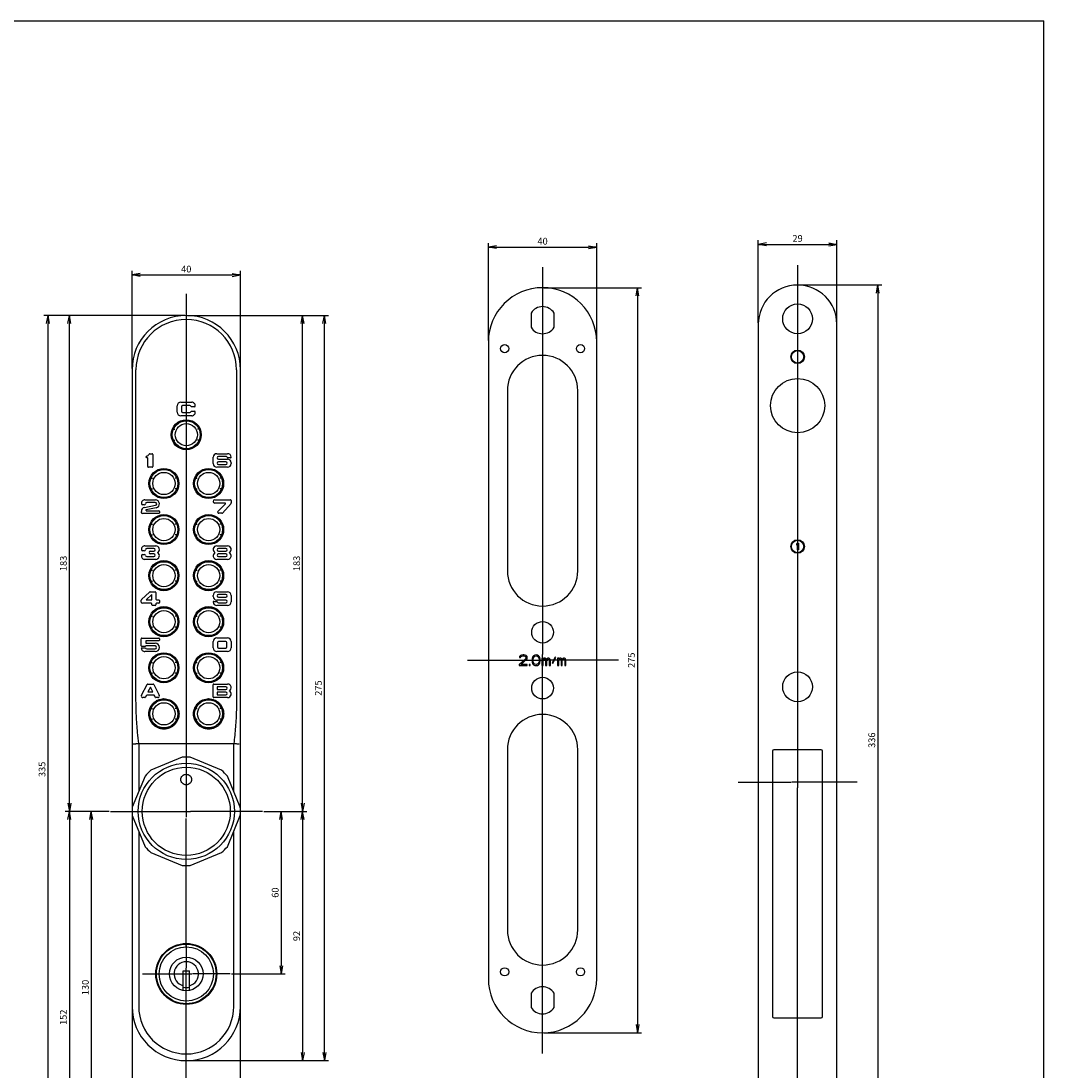
# Model space of a CAD drawing. Units: millimetres. Extents: x -10 to 831, y -10 to 584.
# Drawn here: x 453 to 831, y 196 to 584 of the extents above; entities that cross this region are included whole.
import ezdxf
from ezdxf.lldxf.tags import DXFTag

# ---------------------------------------------------------------- set-up
doc = ezdxf.new("R2010")
doc.units = ezdxf.units.MM
doc.header["$LTSCALE"] = 0.5
for name, color, linetype in [('0002_ASM_ALL_AXES', 7, 'Continuous'), ('002_PRT_ALL_AXES', 7, 'Continuous'), ('005_PRT_ALL_CURVES', 7, 'Continuous'), ('006_PRT_ALL_SURFS', 7, 'Continuous'), ('AXIS_XYZ', 7, 'Continuous')]:
    doc.layers.add(name, color=color, linetype=linetype)
doc.styles.get("Standard").update_dxf_attribs({"font": 'txt.shx', "bigfont": 'extfont2.shx'})
tags = doc.linetypes.add('CENTER', pattern=[50.8, 31.75, -6.35, 6.35, -6.35]).pattern_tags.tags
tags[10:11] = [DXFTag(74, 4), DXFTag(75, 0), DXFTag(340, '0'), DXFTag(46, 1.0), DXFTag(50, 0.0), DXFTag(44, 0.0), DXFTag(45, 0.0)]
tags[8:9] = [DXFTag(74, 4), DXFTag(75, 0), DXFTag(340, '0'), DXFTag(46, 1.0), DXFTag(50, 0.0), DXFTag(44, 0.0), DXFTag(45, 0.0)]
tags[6:7] = [DXFTag(74, 4), DXFTag(75, 0), DXFTag(340, '0'), DXFTag(46, 1.0), DXFTag(50, 0.0), DXFTag(44, 0.0), DXFTag(45, 0.0)]
tags[4:5] = [DXFTag(74, 4), DXFTag(75, 0), DXFTag(340, '0'), DXFTag(46, 1.0), DXFTag(50, 0.0), DXFTag(44, 0.0), DXFTag(45, 0.0)]
doc.dimstyles.new('DIMSTYLE_1', dxfattribs={"dimtxt": 2.5, "dimasz": 3, "dimexe": 1.5, "dimexo": 0.5, "dimtad": 1, "dimdsep": 46, "dimtxsty": 'Standard', "dimblk": 'OPEN', "dimblk1": 'OPEN', "dimblk2": 'OPEN', "dimcen": 0.09, "dimadec": 0, "dimazin": 0, "dimtp": 0.01, "dimtm": 0.01, "dimtfac": 1, "dimtofl": 0, "dimtmove": 0, "dimatfit": 3, "dimldrblk": 'OPEN', "dimfxl": 1, "dimtolj": 1, "dimarcsym": 0})

# ---------------------------------------------------------------- blocks, each defined once
blk = doc.blocks.new('_OPEN')
at = {"color": 0, "linetype": 'ByBlock', "lineweight": -2}
for p, q in [((-1, 0.17), (0, 0)), ((-1, -0.17), (0, 0)), ((0, 0), (-1, 0))]:
    blk.add_line(p, q, dxfattribs=at)
blk = doc.blocks.new('*D100')
at = {"color": 0, "linetype": 'ByBlock', "lineweight": -2}
for p, q in [((494.44, 455.8), (494.44, 491.76)), ((497.44, 490.26), (531.44, 490.26)), ((534.44, 455.8), (534.44, 491.76))]:
    blk.add_line(p, q, dxfattribs=at)
at = {"layer": 'DEFPOINTS', "color": 0, "linetype": 'ByBlock', "lineweight": 15}
for p in [(494.44, 455.3), (534.44, 455.3)]:
    blk.add_point(p, dxfattribs=at)
at = {"color": 4, "linetype": 'ByBlock', "lineweight": -2, "xscale": 3, "yscale": 3, "zscale": 3, "rotation": 180}
blk.add_blockref('_OPEN', (494.44, 490.26), dxfattribs=at)
at = {"color": 4, "linetype": 'ByBlock', "lineweight": -2, "xscale": 3, "yscale": 3, "zscale": 3}
blk.add_blockref('_OPEN', (534.44, 490.26), dxfattribs=at)
at = {"color": 0, "linetype": 'ByBlock', "insert": (514.44, 492.14), "char_height": 2.5, "attachment_point": 5}
blk.add_mtext('40', dxfattribs=at)
blk = doc.blocks.new('*D101')
at = {"color": 0, "linetype": 'ByBlock', "lineweight": -2}
for p, q in [((514.94, 475.3), (558.89, 475.3)), ((557.39, 295.3), (557.39, 472.3)), ((543.1, 292.3), (558.89, 292.3))]:
    blk.add_line(p, q, dxfattribs=at)
at = {"layer": 'DEFPOINTS', "color": 0, "linetype": 'ByBlock', "lineweight": 15}
for p in [(514.44, 475.3), (542.6, 292.3)]:
    blk.add_point(p, dxfattribs=at)
at = {"color": 4, "linetype": 'ByBlock', "lineweight": -2, "xscale": 3, "yscale": 3, "zscale": 3}
for p, rotation in [((557.39, 475.3), 90), ((557.39, 292.3), 270)]:
    blk.add_blockref('_OPEN', p, dxfattribs=dict(at, rotation=rotation))
at = {"color": 0, "linetype": 'ByBlock', "insert": (555.51, 383.8), "char_height": 2.5, "attachment_point": 5, "rotation": 90}
blk.add_mtext('183', dxfattribs=at)
blk = doc.blocks.new('*D102')
at = {"color": 0, "linetype": 'ByBlock', "lineweight": -2}
for p, q in [((543.1, 292.3), (550.95, 292.3)), ((549.45, 289.3), (549.45, 235.3)), ((531.09, 232.3), (550.95, 232.3))]:
    blk.add_line(p, q, dxfattribs=at)
at = {"layer": 'DEFPOINTS', "color": 0, "linetype": 'ByBlock', "lineweight": 15}
for p in [(542.6, 292.3), (530.59, 232.3)]:
    blk.add_point(p, dxfattribs=at)
at = {"color": 4, "linetype": 'ByBlock', "lineweight": -2, "xscale": 3, "yscale": 3, "zscale": 3}
for p, rotation in [((549.45, 292.3), 90), ((549.45, 232.3), 270)]:
    blk.add_blockref('_OPEN', p, dxfattribs=dict(at, rotation=rotation))
at = {"color": 0, "linetype": 'ByBlock', "insert": (547.58, 262.3), "char_height": 2.5, "attachment_point": 5, "rotation": 90}
blk.add_mtext('60', dxfattribs=at)
blk = doc.blocks.new('*D103')
at = {"color": 0, "linetype": 'ByBlock', "lineweight": -2}
for p, q in [((543.1, 292.3), (558.89, 292.3)), ((557.39, 289.3), (557.39, 203.3)), ((514.94, 200.3), (558.89, 200.3))]:
    blk.add_line(p, q, dxfattribs=at)
at = {"layer": 'DEFPOINTS', "color": 0, "linetype": 'ByBlock', "lineweight": 15}
for p in [(542.6, 292.3), (514.44, 200.3)]:
    blk.add_point(p, dxfattribs=at)
at = {"color": 4, "linetype": 'ByBlock', "lineweight": -2, "xscale": 3, "yscale": 3, "zscale": 3}
for p, rotation in [((557.39, 292.3), 90), ((557.39, 200.3), 270)]:
    blk.add_blockref('_OPEN', p, dxfattribs=dict(at, rotation=rotation))
at = {"color": 0, "linetype": 'ByBlock', "insert": (555.51, 246.3), "char_height": 2.5, "attachment_point": 5, "rotation": 90}
blk.add_mtext('92', dxfattribs=at)
blk = doc.blocks.new('*D104')
at = {"color": 0, "linetype": 'ByBlock', "lineweight": -2}
for p, q in [((514.94, 475.3), (566.9, 475.3)), ((565.4, 203.3), (565.4, 472.3)), ((514.94, 200.3), (566.9, 200.3))]:
    blk.add_line(p, q, dxfattribs=at)
at = {"layer": 'DEFPOINTS', "color": 0, "linetype": 'ByBlock', "lineweight": 15}
for p in [(514.44, 475.3), (514.44, 200.3)]:
    blk.add_point(p, dxfattribs=at)
at = {"color": 4, "linetype": 'ByBlock', "lineweight": -2, "xscale": 3, "yscale": 3, "zscale": 3}
for p, rotation in [((565.4, 475.3), 90), ((565.4, 200.3), 270)]:
    blk.add_blockref('_OPEN', p, dxfattribs=dict(at, rotation=rotation))
at = {"color": 0, "linetype": 'ByBlock', "insert": (563.52, 337.8), "char_height": 2.5, "attachment_point": 5, "rotation": 90}
blk.add_mtext('275', dxfattribs=at)
blk = doc.blocks.new('*D106')
at = {"color": 0, "linetype": 'ByBlock', "lineweight": -2}
for p, q in [((485.95, 292.3), (477.9, 292.3)), ((479.4, 289.3), (479.4, 165.3)), ((502.85, 162.3), (477.9, 162.3))]:
    blk.add_line(p, q, dxfattribs=at)
at = {"layer": 'DEFPOINTS', "color": 0, "linetype": 'ByBlock', "lineweight": 15}
for p in [(486.45, 292.3), (503.35, 162.3)]:
    blk.add_point(p, dxfattribs=at)
at = {"color": 4, "linetype": 'ByBlock', "lineweight": -2, "xscale": 3, "yscale": 3, "zscale": 3}
for p, rotation in [((479.4, 292.3), 90), ((479.4, 162.3), 270)]:
    blk.add_blockref('_OPEN', p, dxfattribs=dict(at, rotation=rotation))
at = {"color": 0, "linetype": 'ByBlock', "insert": (477.53, 227.3), "char_height": 2.5, "attachment_point": 5, "rotation": 90}
blk.add_mtext('130', dxfattribs=at)
blk = doc.blocks.new('*D107')
at = {"color": 0, "linetype": 'ByBlock', "lineweight": -2}
for p, q in [((485.95, 292.3), (469.79, 292.3)), ((471.29, 289.3), (471.29, 143.3)), ((513.94, 140.3), (469.79, 140.3))]:
    blk.add_line(p, q, dxfattribs=at)
at = {"layer": 'DEFPOINTS', "color": 0, "linetype": 'ByBlock', "lineweight": 15}
for p in [(486.45, 292.3), (514.44, 140.3)]:
    blk.add_point(p, dxfattribs=at)
at = {"color": 4, "linetype": 'ByBlock', "lineweight": -2, "xscale": 3, "yscale": 3, "zscale": 3}
for p, rotation in [((471.29, 292.3), 90), ((471.29, 140.3), 270)]:
    blk.add_blockref('_OPEN', p, dxfattribs=dict(at, rotation=rotation))
at = {"color": 0, "linetype": 'ByBlock', "insert": (469.42, 216.3), "char_height": 2.5, "attachment_point": 5, "rotation": 90}
blk.add_mtext('152', dxfattribs=at)
blk = doc.blocks.new('*D108')
at = {"color": 0, "linetype": 'ByBlock', "lineweight": -2}
for p, q in [((513.94, 475.3), (469.79, 475.3)), ((471.29, 295.3), (471.29, 472.3)), ((485.95, 292.3), (469.79, 292.3))]:
    blk.add_line(p, q, dxfattribs=at)
at = {"layer": 'DEFPOINTS', "color": 0, "linetype": 'ByBlock', "lineweight": 15}
for p in [(514.44, 475.3), (486.45, 292.3)]:
    blk.add_point(p, dxfattribs=at)
at = {"color": 4, "linetype": 'ByBlock', "lineweight": -2, "xscale": 3, "yscale": 3, "zscale": 3}
for p, rotation in [((471.29, 475.3), 90), ((471.29, 292.3), 270)]:
    blk.add_blockref('_OPEN', p, dxfattribs=dict(at, rotation=rotation))
at = {"color": 0, "linetype": 'ByBlock', "insert": (469.42, 383.8), "char_height": 2.5, "attachment_point": 5, "rotation": 90}
blk.add_mtext('183', dxfattribs=at)
blk = doc.blocks.new('*D109')
at = {"color": 0, "linetype": 'ByBlock', "lineweight": -2}
for p, q in [((513.94, 475.3), (461.91, 475.3)), ((463.41, 143.3), (463.41, 472.3)), ((513.94, 140.3), (461.91, 140.3))]:
    blk.add_line(p, q, dxfattribs=at)
at = {"layer": 'DEFPOINTS', "color": 0, "linetype": 'ByBlock', "lineweight": 15}
for p in [(514.44, 475.3), (514.44, 140.3)]:
    blk.add_point(p, dxfattribs=at)
at = {"color": 4, "linetype": 'ByBlock', "lineweight": -2, "xscale": 3, "yscale": 3, "zscale": 3}
for p, rotation in [((463.41, 475.3), 90), ((463.41, 140.3), 270)]:
    blk.add_blockref('_OPEN', p, dxfattribs=dict(at, rotation=rotation))
at = {"color": 0, "linetype": 'ByBlock', "insert": (461.53, 307.8), "char_height": 2.5, "attachment_point": 5, "rotation": 90}
blk.add_mtext('335', dxfattribs=at)
blk = doc.blocks.new('*D124')
at = {"color": 0, "linetype": 'ByBlock', "lineweight": -2}
for p, q in [((625.94, 466.08), (625.94, 502.03)), ((628.94, 500.53), (662.94, 500.53)), ((665.94, 466.08), (665.94, 502.03))]:
    blk.add_line(p, q, dxfattribs=at)
at = {"layer": 'DEFPOINTS', "color": 0, "linetype": 'ByBlock', "lineweight": 15}
for p in [(625.94, 465.58), (665.94, 465.58)]:
    blk.add_point(p, dxfattribs=at)
at = {"color": 4, "linetype": 'ByBlock', "lineweight": -2, "xscale": 3, "yscale": 3, "zscale": 3, "rotation": 180}
blk.add_blockref('_OPEN', (625.94, 500.53), dxfattribs=at)
at = {"color": 4, "linetype": 'ByBlock', "lineweight": -2, "xscale": 3, "yscale": 3, "zscale": 3}
blk.add_blockref('_OPEN', (665.94, 500.53), dxfattribs=at)
at = {"color": 0, "linetype": 'ByBlock', "insert": (645.94, 502.4), "char_height": 2.5, "attachment_point": 5}
blk.add_mtext('40', dxfattribs=at)
blk = doc.blocks.new('*D125')
at = {"color": 0, "linetype": 'ByBlock', "lineweight": -2}
for p, q in [((646.44, 485.58), (682.44, 485.58)), ((680.94, 482.58), (680.94, 213.58)), ((646.44, 210.58), (682.44, 210.58))]:
    blk.add_line(p, q, dxfattribs=at)
at = {"layer": 'DEFPOINTS', "color": 0, "linetype": 'ByBlock', "lineweight": 15}
for p in [(645.94, 485.58), (645.94, 210.58)]:
    blk.add_point(p, dxfattribs=at)
at = {"color": 4, "linetype": 'ByBlock', "lineweight": -2, "xscale": 3, "yscale": 3, "zscale": 3}
for p, rotation in [((680.94, 485.58), 90), ((680.94, 210.58), 270)]:
    blk.add_blockref('_OPEN', p, dxfattribs=dict(at, rotation=rotation))
at = {"color": 0, "linetype": 'ByBlock', "insert": (679.06, 348.08), "char_height": 2.5, "attachment_point": 5, "rotation": 90}
blk.add_mtext('275', dxfattribs=at)
blk = doc.blocks.new('*D126')
at = {"color": 0, "linetype": 'ByBlock', "lineweight": -2}
for p, q in [((725.55, 472.57), (725.55, 503.07)), ((728.55, 501.57), (751.55, 501.57)), ((754.55, 472.57), (754.55, 503.07))]:
    blk.add_line(p, q, dxfattribs=at)
at = {"layer": 'DEFPOINTS', "color": 0, "linetype": 'ByBlock', "lineweight": 15}
for p in [(725.55, 472.07), (754.55, 472.07)]:
    blk.add_point(p, dxfattribs=at)
at = {"color": 4, "linetype": 'ByBlock', "lineweight": -2, "xscale": 3, "yscale": 3, "zscale": 3, "rotation": 180}
blk.add_blockref('_OPEN', (725.55, 501.57), dxfattribs=at)
at = {"color": 4, "linetype": 'ByBlock', "lineweight": -2, "xscale": 3, "yscale": 3, "zscale": 3}
blk.add_blockref('_OPEN', (754.55, 501.57), dxfattribs=at)
at = {"color": 0, "linetype": 'ByBlock', "insert": (740.05, 503.44), "char_height": 2.5, "attachment_point": 5}
blk.add_mtext('29', dxfattribs=at)
blk = doc.blocks.new('*D127')
at = {"color": 0, "linetype": 'ByBlock', "lineweight": -2}
for p, q in [((740.55, 486.57), (771.15, 486.57)), ((769.65, 483.57), (769.65, 153.57)), ((740.55, 150.57), (771.15, 150.57))]:
    blk.add_line(p, q, dxfattribs=at)
at = {"layer": 'DEFPOINTS', "color": 0, "linetype": 'ByBlock', "lineweight": 15}
for p in [(740.05, 486.57), (740.05, 150.57)]:
    blk.add_point(p, dxfattribs=at)
at = {"color": 4, "linetype": 'ByBlock', "lineweight": -2, "xscale": 3, "yscale": 3, "zscale": 3}
for p, rotation in [((769.65, 486.57), 90), ((769.65, 150.57), 270)]:
    blk.add_blockref('_OPEN', p, dxfattribs=dict(at, rotation=rotation))
at = {"color": 0, "linetype": 'ByBlock', "insert": (767.77, 318.57), "char_height": 2.5, "attachment_point": 5, "rotation": 90}
blk.add_mtext('336', dxfattribs=at)

msp = doc.modelspace()

# ---------------------------------------------------------------- linework, layer by layer
at = {"color": 7, "linetype": 'Continuous'}
for p, q in [((-10, 584), (831, 584)), ((831, -10), (831, 584)), ((641.686, 476.213), (641.686, 470.945)), ((650.186, 470.945), (650.186, 476.213)), ((725.554, 472.065), (725.554, 165.065)), ((754.554, 165.065), (754.554, 472.065)), ((625.936, 465.579), (625.936, 230.579)), ((665.936, 230.579), (665.936, 465.579)), ((494.436, 455.301), (494.436, 160.301)), ((534.436, 160.301), (534.436, 455.301)), ((632.936, 447.579), (632.936, 381.079)), ((658.936, 381.079), (658.936, 447.579)), ((511.102, 439.634), (511.102, 441.968)), ((512.436, 443.301), (516.436, 443.301)), ((515.769, 442.051), (513.102, 442.051)), ((516.436, 438.301), (512.436, 438.301)), ((512.686, 441.634), (512.686, 439.968)), ((513.102, 439.551), (515.769, 439.551)), ((517.516, 441.634), (516.387, 441.634)), ((516.387, 439.968), (517.516, 439.968)), ((519.181, 433.301), (518.636, 433.301)), ((519.181, 429.301), (518.636, 429.301)), ((499.968, 422.876), (499.802, 422.876)), ((500.218, 419.543), (500.218, 422.626)), ((500.96, 424.293), (501.802, 424.293)), ((502.052, 424.043), (502.052, 419.543)), ((524.352, 420.634), (524.352, 422.968)), ((525.686, 424.301), (529.686, 424.301)), ((529.019, 423.301), (526.352, 423.301)), ((530.766, 422.801), (529.726, 422.801)), ((501.802, 419.293), (500.468, 419.293)), ((529.686, 419.301), (525.686, 419.301)), ((526.352, 422.301), (529.686, 422.301)), ((529.019, 421.301), (526.352, 421.301)), ((526.352, 420.301), (529.019, 420.301)), ((531.019, 420.968), (531.019, 420.634)), ((510.931, 415.301), (510.386, 415.301)), ((527.431, 415.301), (526.886, 415.301)), ((510.931, 411.301), (510.386, 411.301)), ((527.431, 411.301), (526.886, 411.301)), ((499.196, 407.267), (503.029, 407.267)), ((524.977, 407.301), (530.769, 407.301)), ((531.019, 407.051), (531.019, 406.146)), ((497.863, 402.517), (497.863, 403.03)), ((498.95, 405.433), (498.283, 405.433)), ((499.081, 404.503), (503.116, 405.276)), ((503.374, 404.307), (499.672, 403.598)), ((499.696, 403.267), (504.279, 403.267)), ((503.022, 406.267), (499.863, 406.267)), ((528.769, 406.051), (524.977, 406.051)), ((526.141, 403.012), (528.887, 405.767)), ((530.956, 405.98), (527.76, 402.385)), ((504.279, 402.267), (498.113, 402.267)), ((504.529, 403.017), (504.529, 402.517)), ((527.573, 402.301), (526.436, 402.301)), ((510.931, 398.301), (510.386, 398.301)), ((527.431, 398.301), (526.886, 398.301)), ((510.931, 394.301), (510.386, 394.301)), ((527.431, 394.301), (526.886, 394.301)), ((498.939, 388.468), (498.273, 388.468)), ((499.186, 390.301), (503.186, 390.301)), ((502.519, 389.301), (499.852, 389.301)), ((501.186, 388.301), (502.519, 388.301)), ((525.686, 390.301), (529.686, 390.301)), ((529.019, 389.301), (526.352, 389.301)), ((526.352, 388.301), (529.019, 388.301)), ((498.273, 387.134), (498.939, 387.134)), ((503.186, 385.301), (499.186, 385.301)), ((499.852, 386.301), (502.519, 386.301)), ((502.519, 387.301), (501.186, 387.301)), ((529.686, 385.301), (525.686, 385.301)), ((529.019, 387.301), (526.352, 387.301)), ((526.352, 386.301), (529.019, 386.301)), ((510.931, 381.301), (510.386, 381.301)), ((527.431, 381.301), (526.886, 381.301)), ((510.931, 377.301), (510.386, 377.301)), ((527.431, 377.301), (526.886, 377.301)), ((497.972, 370.5), (500.884, 373.183)), ((501.754, 372.284), (499.682, 370.376)), ((501.166, 373.293), (503.004, 373.293)), ((501.754, 370.376), (501.754, 372.284)), ((503.254, 373.043), (503.254, 370.626)), ((525.682, 373.301), (529.682, 373.301)), ((529.015, 372.301), (526.348, 372.301)), ((497.837, 369.543), (497.837, 370.193)), ((501.504, 369.126), (498.254, 369.126)), ((499.682, 370.376), (501.754, 370.376)), ((501.754, 368.543), (501.754, 368.876)), ((503.004, 368.293), (502.004, 368.293)), ((503.254, 368.876), (503.254, 368.543)), ((503.504, 370.376), (504.254, 370.376)), ((504.254, 369.126), (503.504, 369.126)), ((504.504, 370.126), (504.504, 369.376)), ((524.348, 371.634), (524.348, 371.968)), ((524.602, 369.801), (525.641, 369.801)), ((529.015, 370.301), (525.682, 370.301)), ((529.682, 368.301), (525.682, 368.301)), ((526.348, 371.301), (529.015, 371.301)), ((526.348, 369.301), (529.015, 369.301)), ((531.015, 371.968), (531.015, 369.634)), ((510.931, 364.301), (510.386, 364.301)), ((527.431, 364.301), (526.886, 364.301)), ((510.931, 360.301), (510.386, 360.301)), ((527.431, 360.301), (526.886, 360.301)), ((497.845, 353.443), (497.845, 356.026)), ((497.848, 352.693), (499.352, 352.693)), ((498.095, 356.276), (504.262, 356.276)), ((499.262, 353.193), (498.095, 353.193)), ((502.963, 353.359), (499.497, 353.359)), ((499.512, 355.276), (499.512, 354.359)), ((504.262, 355.276), (499.512, 355.276)), ((499.512, 354.359), (502.97, 354.359)), ((504.512, 356.026), (504.512, 355.526)), ((524.352, 352.634), (524.352, 354.968)), ((525.686, 356.301), (529.686, 356.301)), ((525.936, 354.634), (525.936, 352.968)), ((529.019, 355.051), (526.352, 355.051)), ((529.436, 352.968), (529.436, 354.634)), ((531.019, 354.968), (531.019, 352.634)), ((502.97, 351.276), (499.178, 351.276)), ((499.845, 352.276), (502.963, 352.276)), ((529.686, 351.301), (525.686, 351.301)), ((526.352, 352.551), (529.019, 352.551)), ((637.478, 349.483), (637.394, 349.143)), ((637.394, 349.143), (637.811, 349.143)), ((637.811, 349.824), (637.478, 349.483)), ((638.144, 349.994), (637.811, 349.824)), ((637.811, 349.143), (637.978, 349.398)), ((637.978, 349.398), (638.228, 349.568)), ((638.728, 350.079), (638.144, 349.994)), ((638.228, 349.568), (638.644, 349.653)), ((638.644, 349.653), (638.978, 349.653)), ((639.061, 350.079), (638.728, 350.079)), ((638.978, 349.653), (639.394, 349.568)), ((639.561, 349.994), (639.061, 350.079)), ((639.394, 349.568), (639.644, 349.398)), ((639.894, 349.824), (639.561, 349.994)), ((639.644, 349.398), (639.811, 349.143)), ((639.811, 348.973), (639.644, 348.632)), ((639.811, 349.143), (639.811, 348.973)), ((640.228, 349.483), (639.894, 349.824)), ((640.311, 349.143), (640.228, 349.483)), ((640.228, 348.632), (640.311, 348.973)), ((640.311, 348.973), (640.311, 349.143)), ((642.144, 348.887), (642.061, 348.462)), ((642.228, 349.143), (642.144, 348.887)), ((642.394, 349.483), (642.228, 349.143)), ((642.644, 349.739), (642.394, 349.483)), ((642.478, 348.377), (642.561, 348.887)), ((642.561, 348.887), (642.894, 349.398)), ((643.061, 349.994), (642.644, 349.739)), ((642.894, 349.398), (643.144, 349.568)), ((643.561, 350.079), (643.061, 349.994)), ((643.144, 349.568), (643.561, 349.653)), ((644.061, 349.994), (643.561, 350.079)), ((643.561, 349.653), (643.978, 349.568)), ((643.978, 349.568), (644.228, 349.398)), ((644.478, 349.739), (644.061, 349.994)), ((644.228, 349.398), (644.561, 348.887)), ((644.728, 349.483), (644.478, 349.739)), ((644.561, 348.887), (644.644, 348.377)), ((644.894, 349.143), (644.728, 349.483)), ((644.978, 348.887), (644.894, 349.143)), ((645.061, 348.462), (644.978, 348.887)), ((645.728, 348.802), (645.728, 346.079)), ((646.144, 348.802), (645.728, 348.802)), ((646.144, 348.547), (646.144, 348.802)), ((646.561, 348.802), (646.311, 348.717)), ((646.894, 348.802), (646.561, 348.802)), ((647.144, 348.717), (646.894, 348.802)), ((647.894, 348.802), (647.644, 348.717)), ((648.228, 348.802), (647.894, 348.802)), ((648.478, 348.717), (648.228, 348.802)), ((650.561, 349.228), (649.478, 347.1)), ((649.728, 346.93), (650.811, 349.058)), ((650.811, 349.058), (650.561, 349.228)), ((651.894, 348.802), (651.478, 348.802)), ((651.478, 348.802), (651.478, 346.079)), ((651.894, 348.547), (651.894, 348.802)), ((652.311, 348.802), (652.061, 348.717)), ((652.644, 348.802), (652.311, 348.802)), ((652.894, 348.717), (652.644, 348.802)), ((653.644, 348.802), (653.394, 348.717)), ((653.978, 348.802), (653.644, 348.802)), ((654.228, 348.717), (653.978, 348.802)), ((510.931, 347.301), (510.386, 347.301)), ((527.431, 347.301), (526.886, 347.301)), ((639.644, 348.632), (637.311, 346.504)), ((637.311, 346.504), (637.311, 346.079)), ((637.311, 346.079), (640.311, 346.079)), ((637.978, 346.504), (640.061, 348.377)), ((640.311, 346.504), (637.978, 346.504)), ((640.061, 348.377), (640.228, 348.632)), ((640.311, 346.079), (640.311, 346.504)), ((640.978, 346.504), (640.978, 346.079)), ((641.394, 346.504), (640.978, 346.504)), ((640.978, 346.079), (641.394, 346.079)), ((641.394, 346.079), (641.394, 346.504)), ((642.061, 348.462), (642.061, 347.696)), ((642.061, 347.696), (642.144, 347.27)), ((642.144, 347.27), (642.228, 347.015)), ((642.228, 347.015), (642.394, 346.675)), ((642.394, 346.675), (642.644, 346.419)), ((642.478, 347.781), (642.478, 348.377)), ((642.561, 347.27), (642.478, 347.781)), ((642.894, 346.76), (642.561, 347.27)), ((642.644, 346.419), (643.061, 346.164)), ((643.144, 346.59), (642.894, 346.76)), ((643.061, 346.164), (643.561, 346.079)), ((643.561, 346.504), (643.144, 346.59)), ((643.978, 346.59), (643.561, 346.504)), ((643.561, 346.079), (644.061, 346.164)), ((644.228, 346.76), (643.978, 346.59)), ((644.061, 346.164), (644.478, 346.419)), ((644.561, 347.27), (644.228, 346.76)), ((644.478, 346.419), (644.728, 346.675)), ((644.644, 347.781), (644.561, 347.27)), ((644.644, 348.377), (644.644, 347.781)), ((644.728, 346.675), (644.894, 347.015)), ((644.894, 347.015), (644.978, 347.27)), ((644.978, 347.27), (645.061, 347.696)), ((645.061, 347.696), (645.061, 348.462)), ((645.728, 346.079), (646.144, 346.079)), ((646.311, 348.717), (646.144, 348.547)), ((646.144, 348.207), (646.311, 348.377)), ((646.144, 346.079), (646.144, 348.207)), ((646.311, 348.377), (646.561, 348.462)), ((646.561, 348.462), (646.728, 348.462)), ((646.728, 348.462), (646.894, 348.377)), ((646.894, 348.377), (646.978, 348.292)), ((646.978, 348.292), (647.061, 348.121)), ((647.061, 348.121), (647.061, 346.079)), ((647.061, 346.079), (647.478, 346.079)), ((647.394, 348.462), (647.144, 348.717)), ((647.644, 348.717), (647.394, 348.462)), ((647.478, 348.121), (647.561, 348.292)), ((647.478, 346.079), (647.478, 348.121)), ((647.561, 348.292), (647.644, 348.377)), ((647.644, 348.377), (647.811, 348.462)), ((647.811, 348.462), (648.061, 348.462)), ((648.061, 348.462), (648.228, 348.377)), ((648.228, 348.377), (648.311, 348.292)), ((648.311, 348.292), (648.394, 348.121)), ((648.394, 348.121), (648.394, 346.079)), ((648.394, 346.079), (648.811, 346.079)), ((648.644, 348.547), (648.478, 348.717)), ((648.811, 348.121), (648.644, 348.547)), ((648.811, 346.079), (648.811, 348.121)), ((649.478, 347.1), (649.728, 346.93)), ((651.478, 346.079), (651.894, 346.079)), ((652.061, 348.717), (651.894, 348.547)), ((651.894, 348.207), (652.061, 348.377)), ((651.894, 346.079), (651.894, 348.207)), ((652.061, 348.377), (652.311, 348.462)), ((652.311, 348.462), (652.478, 348.462)), ((652.478, 348.462), (652.644, 348.377)), ((652.644, 348.377), (652.728, 348.292)), ((652.728, 348.292), (652.811, 348.121)), ((652.811, 348.121), (652.811, 346.079)), ((652.811, 346.079), (653.228, 346.079)), ((653.144, 348.462), (652.894, 348.717)), ((653.394, 348.717), (653.144, 348.462)), ((653.228, 348.121), (653.311, 348.292)), ((653.228, 346.079), (653.228, 348.121)), ((653.311, 348.292), (653.394, 348.377)), ((653.394, 348.377), (653.561, 348.462)), ((653.561, 348.462), (653.811, 348.462)), ((653.811, 348.462), (653.978, 348.377)), ((653.978, 348.377), (654.061, 348.292)), ((654.061, 348.292), (654.144, 348.121)), ((654.144, 348.121), (654.144, 346.079)), ((654.144, 346.079), (654.561, 346.079)), ((654.394, 348.547), (654.228, 348.717)), ((654.561, 348.121), (654.394, 348.547)), ((654.561, 346.079), (654.561, 348.121)), ((510.931, 343.301), (510.386, 343.301)), ((527.431, 343.301), (526.886, 343.301)), ((497.915, 335.148), (499.95, 339.164)), ((500.173, 339.301), (502.199, 339.301)), ((501.186, 338.1), (500.316, 336.384)), ((502.055, 336.384), (501.186, 338.1)), ((502.422, 339.164), (504.456, 335.148)), ((524.352, 334.551), (524.352, 339.051)), ((524.602, 339.301), (529.686, 339.301)), ((525.852, 338.301), (525.852, 337.301)), ((529.019, 338.301), (525.852, 338.301)), ((525.852, 337.301), (529.019, 337.301)), ((499.108, 334.301), (498.436, 334.301)), ((499.614, 334.997), (499.331, 334.438)), ((502.534, 335.134), (499.837, 335.134)), ((500.316, 336.384), (502.055, 336.384)), ((503.041, 334.438), (502.757, 334.997)), ((503.936, 334.301), (503.264, 334.301)), ((529.686, 334.301), (524.602, 334.301)), ((525.852, 336.301), (525.852, 335.301)), ((529.019, 336.301), (525.852, 336.301)), ((525.852, 335.301), (529.019, 335.301)), ((510.931, 330.301), (510.386, 330.301)), ((527.431, 330.301), (526.886, 330.301)), ((510.931, 326.301), (510.386, 326.301)), ((527.431, 326.301), (526.886, 326.301)), ((496.9, 317.301), (531.972, 317.301)), ((632.936, 315.079), (632.936, 248.579)), ((658.936, 248.579), (658.936, 315.079)), ((730.804, 314.565), (730.804, 216.565)), ((748.804, 315.065), (731.304, 315.065)), ((749.304, 216.565), (749.304, 314.565)), ((512.934, 312.244), (501.395, 307.465)), ((527.476, 307.465), (515.937, 312.244)), ((499.272, 305.341), (494.492, 293.802)), ((534.379, 293.802), (529.599, 305.341)), ((494.492, 290.8), (499.272, 279.26)), ((529.599, 279.26), (534.379, 290.8)), ((501.395, 277.137), (512.934, 272.357)), ((515.937, 272.357), (527.476, 277.137)), ((513.286, 233.451), (515.586, 233.451)), ((513.286, 226.208), (513.286, 233.451)), ((515.586, 226.208), (515.586, 233.451)), ((641.686, 225.213), (641.686, 219.945)), ((650.186, 219.945), (650.186, 225.213)), ((731.304, 216.065), (748.804, 216.065))]:
    msp.add_line(p, q, dxfattribs=at)
at = {"color": 9, "linetype": 'Continuous'}
for p, q in [((495.881, 333.914), (495.881, 455.301)), ((532.99, 455.301), (532.99, 333.914)), ((496.9, 317.301), (496.9, 299.615)), ((531.972, 299.615), (531.972, 317.301)), ((496.9, 284.987), (496.9, 220.301)), ((531.972, 220.301), (531.972, 284.987))]:
    msp.add_line(p, q, dxfattribs=at)
at = {"color": 7, "linetype": 'Continuous'}
for centre, radius in [((740.054, 460.065), 2.5), ((740.054, 390.065), 2.5), ((514.436, 292.301), 17.75), ((514.436, 292.301), 16.25), ((514.436, 232.301), 11), ((514.436, 232.301), 10), ((514.436, 232.301), 6.2)]:
    msp.add_circle(centre, radius, dxfattribs=at)
at = {"color": 9, "linetype": 'Continuous'}
for centre, radius in [((740.054, 460.065), 2.3), ((514.436, 431.301), 4.107), ((506.186, 413.301), 4.107), ((522.686, 413.301), 4.107), ((506.186, 396.301), 4.107), ((522.686, 396.301), 4.107), ((740.054, 390.065), 2.3), ((506.186, 379.301), 4.107), ((522.686, 379.301), 4.107), ((506.186, 362.301), 4.107), ((522.686, 362.301), 4.107), ((506.186, 345.301), 4.107), ((522.686, 345.301), 4.107), ((506.186, 328.301), 4.107), ((522.686, 328.301), 4.107)]:
    msp.add_circle(centre, radius, dxfattribs=at)
at = {"color": 7, "linetype": 'Continuous'}
for centre, radius, start, end in [((645.936, 465.579), 20, 0, 180), ((740.054, 472.065), 14.5, 0, 180), ((645.936, 473.579), 5, 31.78833, 148.21167), ((514.436, 455.301), 20, 0, 180), ((645.936, 473.579), 5, 211.78833, 328.21167), ((645.936, 447.579), 13, 0, 180), ((512.436, 441.968), 1.333, 90, 180), ((513.102, 441.634), 0.417, 90, 180), ((515.769, 441.634), 0.417, 22.02433, 90), ((516.387, 441.884), 0.25, 202.02433, 270), ((516.436, 441.968), 1.333, 355.58828, 90), ((517.516, 441.884), 0.25, 270, 355.58828), ((512.436, 439.634), 1.333, 180, 270), ((513.102, 439.968), 0.417, 180, 270), ((515.769, 439.968), 0.417, 270, 337.97571), ((516.387, 439.718), 0.25, 90, 157.97571), ((516.436, 439.634), 1.333, 270, 4.41174), ((517.516, 439.718), 0.25, 4.41174, 90), ((499.802, 423.095), 0.25, 106.30927, 176.40843), ((499.802, 423.126), 0.25, 183.59157, 270), ((499.263, 424.934), 1.667, 286.30927, 332.27958), ((499.968, 422.626), 0.25, 0, 90), ((500.96, 424.043), 0.25, 90, 152.27958), ((501.802, 424.043), 0.25, 0, 90), ((525.686, 422.968), 1.333, 90, 180), ((526.352, 422.801), 0.5, 90, 270), ((529.019, 422.801), 0.5, 19.47118, 90), ((529.726, 423.051), 0.25, 199.47118, 270), ((529.686, 422.968), 1.333, 4.41166, 90), ((530.766, 423.051), 0.25, 270, 4.41166), ((500.468, 419.543), 0.25, 180, 270), ((501.802, 419.543), 0.25, 270, 0), ((525.686, 420.634), 1.333, 180, 270), ((526.352, 420.801), 0.5, 90, 270), ((529.019, 420.801), 0.5, 270, 90), ((529.686, 420.968), 1.333, 0, 90), ((529.686, 420.634), 1.333, 270, 0), ((499.196, 405.933), 1.333, 90, 185.21593), ((503.029, 405.767), 1.5, 283.29195, 90), ((524.977, 406.676), 0.625, 90, 270), ((530.769, 407.051), 0.25, 0, 90), ((499.363, 403.03), 1.5, 100.83496, 180), ((498.283, 405.85), 0.417, 185.21593, 270), ((498.95, 405.85), 0.417, 270, 354.78407), ((499.863, 405.767), 0.5, 90, 174.78407), ((499.696, 403.433), 0.167, 98.38277, 270), ((503.022, 405.767), 0.5, 280.83496, 90), ((504.279, 403.017), 0.25, 0, 90), ((528.769, 405.884), 0.167, 315.08725, 90), ((530.769, 406.146), 0.25, 318.36646, 0), ((498.113, 402.517), 0.25, 180, 270), ((504.279, 402.517), 0.25, 270, 0), ((526.436, 402.718), 0.417, 135.08725, 270), ((527.573, 402.551), 0.25, 270, 318.36646), ((499.186, 388.968), 1.333, 90, 185.2159), ((498.273, 388.884), 0.417, 185.2159, 270), ((498.939, 388.884), 0.417, 270, 354.7841), ((499.852, 388.801), 0.5, 90, 174.7841), ((501.186, 387.801), 0.5, 90, 270), ((502.519, 388.801), 0.5, 270, 90), ((503.186, 388.968), 1.333, 298.95502, 90), ((503.186, 386.634), 1.333, 270, 61.04498), ((525.686, 388.968), 1.333, 90, 241.04498), ((525.686, 386.634), 1.333, 118.95502, 270), ((526.352, 388.801), 0.5, 90, 270), ((529.019, 388.801), 0.5, 270, 90), ((529.686, 388.968), 1.333, 298.95502, 90), ((529.686, 386.634), 1.333, 270, 61.04498), ((499.186, 386.634), 1.333, 174.78407, 270), ((498.273, 386.718), 0.417, 90, 174.78407), ((498.939, 386.718), 0.417, 5.2159, 90), ((499.852, 386.801), 0.5, 185.2159, 270), ((502.519, 386.801), 0.5, 270, 90), ((526.352, 386.801), 0.5, 90, 270), ((529.019, 386.801), 0.5, 270, 90), ((645.936, 381.079), 13, 180, 0), ((501.166, 372.876), 0.417, 90, 132.6467), ((503.004, 373.043), 0.25, 0, 90), ((525.682, 371.968), 1.333, 90, 180), ((526.348, 371.801), 0.5, 90, 270), ((529.015, 371.801), 0.5, 270, 90), ((529.682, 371.968), 1.333, 0, 90), ((498.254, 370.193), 0.417, 132.6467, 180), ((498.254, 369.543), 0.417, 180, 270), ((501.504, 368.876), 0.25, 0, 90), ((502.004, 368.543), 0.25, 180, 270), ((503.004, 368.543), 0.25, 270, 0), ((503.504, 370.626), 0.25, 180, 270), ((503.504, 368.876), 0.25, 90, 180), ((504.254, 370.126), 0.25, 0, 90), ((504.254, 369.376), 0.25, 270, 0), ((525.682, 371.634), 1.333, 180, 270), ((524.602, 369.551), 0.25, 90, 184.41174), ((525.682, 369.634), 1.333, 184.41174, 270), ((525.641, 369.551), 0.25, 19.47118, 90), ((526.348, 369.801), 0.5, 199.47118, 270), ((529.015, 369.801), 0.5, 270, 90), ((529.682, 369.634), 1.333, 270, 0), ((498.095, 356.026), 0.25, 90, 180), ((498.095, 353.443), 0.25, 180, 270), ((499.178, 352.609), 1.333, 176.41673, 270), ((499.262, 353.443), 0.25, 270, 340.52832), ((499.845, 352.776), 0.5, 189.59429, 270), ((502.963, 352.818), 0.542, 270, 90), ((502.97, 352.818), 1.542, 270, 90), ((504.262, 356.026), 0.25, 0, 90), ((504.262, 355.526), 0.25, 270, 0), ((525.686, 354.968), 1.333, 90, 180), ((526.352, 354.634), 0.417, 90, 180), ((526.352, 352.968), 0.417, 180, 270), ((529.019, 354.634), 0.417, 0, 90), ((529.019, 352.968), 0.417, 270, 0), ((529.686, 354.968), 1.333, 0, 90), ((525.686, 352.634), 1.333, 180, 270), ((529.686, 352.634), 1.333, 270, 0), ((500.173, 339.051), 0.25, 90, 153.13578), ((502.199, 339.051), 0.25, 26.86422, 90), ((524.602, 339.051), 0.25, 90, 180), ((529.019, 337.801), 0.5, 270, 90), ((529.686, 337.968), 1.333, 298.95505, 90), ((498.436, 334.884), 0.583, 153.13578, 270), ((499.108, 334.551), 0.25, 270, 333.13567), ((499.837, 334.884), 0.25, 90, 153.13567), ((502.534, 334.884), 0.25, 26.86432, 90), ((503.264, 334.551), 0.25, 206.86432, 270), ((503.936, 334.884), 0.583, 270, 26.86422), ((522.686, 328.302), 5.549, 89.00897, 89.99905), ((524.602, 334.551), 0.25, 180, 270), ((529.019, 335.801), 0.5, 270, 90), ((529.686, 335.634), 1.333, 270, 61.04495), ((645.936, 315.079), 13, 0, 180), ((731.304, 314.565), 0.5, 90, 180), ((748.804, 314.565), 0.5, 0, 90), ((514.436, 292.301), 20, 85.69487, 94.30513), ((514.436, 292.301), 20, 130.69487, 139.30513), ((514.436, 292.301), 20, 40.69487, 49.30513), ((514.436, 292.301), 20, 175.69487, 184.30513), ((514.436, 292.301), 20, 355.69487, 4.30513), ((514.436, 292.301), 20, 220.69487, 229.30513), ((514.436, 292.301), 20, 310.69487, 319.30513), ((514.436, 292.301), 20, 265.69487, 274.30513), ((645.936, 248.579), 13, 180, 0), ((514.436, 232.301), 4.5, 284.80651, 255.19349), ((645.936, 230.579), 20, 180, 0), ((514.436, 232.301), 5, 256.69951, 283.30049), ((645.936, 222.579), 5, 31.78833, 148.21167), ((514.436, 220.301), 20, 180, 0), ((645.936, 222.579), 5, 211.78833, 328.21167), ((731.304, 216.565), 0.5, 180, 270), ((748.804, 216.565), 0.5, 270, 0)]:
    msp.add_arc(centre, radius, start, end, dxfattribs=at)
at = {"color": 9, "linetype": 'Continuous'}
for centre, radius, start, end in [((514.436, 455.301), 18.554, 0.00037, 179.99963), ((514.436, 220.301), 17.536, 180.00029, 359.99971)]:
    msp.add_arc(centre, radius, start, end, dxfattribs=at)
for points, knots in [([(496.902, 317.301), (496.731, 318.661), (496.358, 322.094), (496.049, 326.586), (495.905, 330.765), (495.882, 332.864), (495.881, 333.914)], [0, 0, 0, 0, 0.2468896, 0.6219117, 0.8107643, 1, 1, 1, 1]), ([(532.99, 333.914), (532.989, 332.514), (532.938, 329.024), (532.641, 323.479), (532.226, 319.346), (531.97, 317.301)], [0, 0, 0, 0, 0.2522502, 0.6286285, 1, 1, 1, 1])]:
    msp.add_open_spline(points, degree=3, knots=knots, dxfattribs=at)
at = {"color": 7, "linetype": 'Continuous'}
for points, knots in [([(517.113, 328.301), (517.116, 328.663), (517.192, 329.39), (517.515, 330.436), (518.034, 331.401), (518.73, 332.247), (519.578, 332.943), (520.545, 333.46), (521.594, 333.779), (522.322, 333.851), (522.686, 333.851)], [0, 0, 0, 0, 0.1247595, 0.2496535, 0.3746451, 0.4996922, 0.6247634, 0.7498415, 0.8749201, 1, 1, 1, 1]), ([(522.782, 333.85), (523.141, 333.844), (523.86, 333.761), (524.893, 333.431), (525.843, 332.909), (526.675, 332.213), (527.357, 331.37), (527.865, 330.413), (528.18, 329.378), (528.255, 328.659), (528.258, 328.301)], [0, 0, 0, 0, 0.1250808, 0.2501603, 0.3752392, 0.5003106, 0.6253571, 0.7503476, 0.8752405, 1, 1, 1, 1]), ([(528.258, 328.301), (528.261, 327.934), (528.195, 327.199), (527.883, 326.138), (527.37, 325.159), (526.676, 324.298), (525.826, 323.589), (524.852, 323.06), (523.791, 322.733), (522.686, 322.623), (521.58, 322.733), (520.519, 323.06), (519.545, 323.589), (518.695, 324.298), (518.001, 325.159), (517.488, 326.138), (517.176, 327.199), (517.11, 327.934), (517.113, 328.301)], [0, 0, 0, 0, 0.0624768, 0.1248851, 0.1872594, 0.2496485, 0.3121019, 0.3746512, 0.437296, 0.5, 0.562704, 0.6253488, 0.6878981, 0.7503515, 0.8127405, 0.8751149, 0.9375231, 1, 1, 1, 1]), ([(494.9, 317.275), (494.902, 317.271), (494.92, 317.267), (494.95, 317.263), (495.001, 317.261), (495.068, 317.261), (495.153, 317.263), (495.255, 317.265), (495.371, 317.268), (495.555, 317.274), (495.814, 317.282), (496.152, 317.291), (496.519, 317.297), (496.771, 317.301), (496.9, 317.301)], [0, 0, 0, 0, 0.0073001, 0.0232361, 0.0482404, 0.082179, 0.1247574, 0.175578, 0.2341598, 0.2999485, 0.450599, 0.6218622, 0.8073107, 1, 1, 1, 1]), ([(531.972, 317.301), (532.1, 317.301), (532.353, 317.297), (532.719, 317.291), (533.058, 317.282), (533.316, 317.274), (533.5, 317.268), (533.617, 317.265), (533.718, 317.263), (533.803, 317.261), (533.87, 317.261), (533.922, 317.263), (533.951, 317.267), (533.969, 317.271), (533.971, 317.275)], [0, 0, 0, 0, 0.1926893, 0.3781378, 0.549401, 0.7000515, 0.7658402, 0.824422, 0.8752426, 0.917821, 0.9517596, 0.9767639, 0.9926999, 1, 1, 1, 1])]:
    msp.add_open_spline(points, degree=3, knots=knots, dxfattribs=at)
at = {"layer": '0002_ASM_ALL_AXES', "color": 2, "linetype": 'CENTER'}
for p, q in [((514.436, 242.813), (514.436, 234.515)), ((498.285, 232.301), (512.406, 232.301)), ((514.436, 132.171), (514.436, 230.265)), ((530.591, 232.301), (516.726, 232.301))]:
    msp.add_line(p, q, dxfattribs=at)
at = {"layer": '0002_ASM_ALL_AXES', "color": 2, "linetype": 'Continuous'}
for p, q in [((514.436, 230.265), (514.436, 234.403)), ((512.406, 232.301), (516.538, 232.301))]:
    msp.add_line(p, q, dxfattribs=at)
at = {"layer": '002_PRT_ALL_AXES', "color": 2, "linetype": 'CENTER'}
for p, q in [((645.936, 493.148), (645.936, 350.148)), ((740.054, 493.944), (740.054, 305.036)), ((618.173, 348.079), (644.135, 348.079)), ((645.936, 202.905), (645.936, 346.232)), ((673.927, 348.079), (648.421, 348.079)), ((718.126, 303.065), (737.717, 303.065)), ((762.091, 303.065), (742.086, 303.065)), ((740.054, 142.877), (740.054, 300.943))]:
    msp.add_line(p, q, dxfattribs=at)
at = {"layer": '002_PRT_ALL_AXES', "color": 2, "linetype": 'Continuous'}
for p, q in [((645.936, 346.232), (645.936, 350.148)), ((644.135, 348.079), (648.038, 348.079)), ((742.086, 303.065), (737.952, 303.065)), ((740.054, 305.036), (740.054, 300.963))]:
    msp.add_line(p, q, dxfattribs=at)
at = {"layer": '002_PRT_ALL_AXES', "color": 7, "linetype": 'Continuous'}
for centre, radius in [((740.054, 474.065), 5.5), ((631.936, 463.079), 1.5), ((659.936, 463.079), 1.5), ((740.054, 442.065), 10), ((514.436, 431.301), 5.55), ((514.436, 431.301), 5.25), ((514.436, 431.301), 5.15), ((506.186, 413.301), 5.55), ((506.186, 413.301), 5.25), ((522.686, 413.301), 5.55), ((522.686, 413.301), 5.25), ((506.186, 413.301), 5.15), ((522.686, 413.301), 5.15), ((506.186, 396.301), 5.55), ((506.186, 396.301), 5.25), ((506.186, 396.301), 5.15), ((522.686, 396.301), 5.55), ((522.686, 396.301), 5.25), ((522.686, 396.301), 5.15), ((506.186, 379.301), 5.55), ((506.186, 379.301), 5.25), ((506.186, 379.301), 5.15), ((522.686, 379.301), 5.55), ((522.686, 379.301), 5.25), ((522.686, 379.301), 5.15), ((506.186, 362.301), 5.55), ((506.186, 362.301), 5.25), ((506.186, 362.301), 5.15), ((522.686, 362.301), 5.55), ((522.686, 362.301), 5.25), ((522.686, 362.301), 5.15), ((645.936, 358.379), 4), ((506.186, 345.301), 5.55), ((506.186, 345.301), 5.25), ((506.186, 345.301), 5.15), ((522.686, 345.301), 5.55), ((522.686, 345.301), 5.25), ((522.686, 345.301), 5.15), ((645.936, 337.779), 4), ((740.054, 338.265), 5.5), ((506.186, 328.301), 5.25), ((506.186, 328.301), 5.15), ((522.686, 328.301), 5.25), ((522.686, 328.301), 5.15), ((514.436, 232.301), 11.25), ((631.936, 233.079), 1.5), ((659.936, 233.079), 1.5)]:
    msp.add_circle(centre, radius, dxfattribs=at)
msp.add_arc((506.186, 328.302), 5.549, 90.00067, 90.99084, dxfattribs=at)
for points, knots in [([(500.613, 328.301), (500.616, 328.659), (500.691, 329.378), (501.006, 330.413), (501.514, 331.37), (502.197, 332.213), (503.028, 332.909), (503.978, 333.431), (505.011, 333.761), (505.731, 333.844), (506.09, 333.85)], [0, 0, 0, 0, 0.1247595, 0.2496524, 0.3746429, 0.4996894, 0.6247608, 0.7498397, 0.8749192, 1, 1, 1, 1]), ([(506.186, 333.851), (506.549, 333.851), (507.277, 333.779), (508.326, 333.46), (509.294, 332.943), (510.141, 332.247), (510.838, 331.401), (511.356, 330.436), (511.679, 329.39), (511.755, 328.663), (511.758, 328.301)], [0, 0, 0, 0, 0.1250799, 0.2501585, 0.3752366, 0.5003078, 0.6253549, 0.7503465, 0.8752405, 1, 1, 1, 1]), ([(511.758, 328.301), (511.761, 327.934), (511.695, 327.199), (511.383, 326.138), (510.87, 325.159), (510.176, 324.298), (509.326, 323.589), (508.352, 323.06), (507.291, 322.733), (506.186, 322.623), (505.08, 322.733), (504.019, 323.06), (503.045, 323.589), (502.195, 324.298), (501.501, 325.159), (500.988, 326.138), (500.676, 327.199), (500.61, 327.934), (500.613, 328.301)], [0, 0, 0, 0, 0.0624768, 0.1248851, 0.1872594, 0.2496485, 0.3121019, 0.3746512, 0.437296, 0.5, 0.562704, 0.6253488, 0.6878981, 0.7503515, 0.8127405, 0.8751149, 0.9375231, 1, 1, 1, 1]), ([(514.436, 302.072), (514.176, 302.072), (513.653, 302.174), (512.99, 302.61), (512.545, 303.264), (512.388, 304.037), (512.545, 304.81), (512.99, 305.464), (513.653, 305.9), (514.176, 306.002), (514.436, 306.002)], [0, 0, 0, 0, 0.1259072, 0.2512745, 0.3758989, 0.4999947, 0.6241061, 0.7487368, 0.8741059, 1, 1, 1, 1]), ([(514.436, 306.002), (514.695, 306.002), (515.218, 305.9), (515.882, 305.464), (516.327, 304.81), (516.483, 304.036), (516.326, 303.263), (515.881, 302.609), (515.218, 302.174), (514.695, 302.072), (514.436, 302.072)], [0, 0, 0, 0, 0.1259221, 0.2513192, 0.3759797, 0.5001196, 0.6242442, 0.7488685, 0.874177, 1, 1, 1, 1])]:
    msp.add_open_spline(points, degree=3, knots=knots, dxfattribs=at)
at = {"layer": '005_PRT_ALL_CURVES', "color": 40, "linetype": 'Continuous'}
for p, q in [((739.742, 390.943), (740.054, 391.315)), ((739.742, 390.517), (739.742, 390.943)), ((740.054, 390.89), (739.742, 390.517)), ((740.054, 391.315), (740.367, 391.315)), ((740.054, 388.815), (740.054, 390.89)), ((740.367, 388.815), (740.054, 388.815)), ((740.367, 391.315), (740.367, 388.815))]:
    msp.add_line(p, q, dxfattribs=at)
at = {"layer": '006_PRT_ALL_SURFS', "color": 7, "linetype": 'Continuous'}
for p, q in [((509.69, 433.301), (510.236, 433.301)), ((509.69, 429.301), (510.236, 429.301)), ((501.44, 415.301), (501.986, 415.301)), ((517.94, 415.301), (518.486, 415.301)), ((501.44, 411.301), (501.986, 411.301)), ((517.94, 411.301), (518.486, 411.301)), ((501.44, 398.301), (501.986, 398.301)), ((517.94, 398.301), (518.486, 398.301)), ((501.44, 394.301), (501.986, 394.301)), ((517.94, 394.301), (518.486, 394.301)), ((501.44, 381.301), (501.986, 381.301)), ((517.94, 381.301), (518.486, 381.301)), ((501.44, 377.301), (501.986, 377.301)), ((517.94, 377.301), (518.486, 377.301)), ((501.44, 364.301), (501.986, 364.301)), ((517.94, 364.301), (518.486, 364.301)), ((501.44, 360.301), (501.986, 360.301)), ((517.94, 360.301), (518.486, 360.301)), ((501.44, 347.301), (501.986, 347.301)), ((517.94, 347.301), (518.486, 347.301)), ((501.44, 343.301), (501.986, 343.301)), ((517.94, 343.301), (518.486, 343.301)), ((501.44, 330.301), (501.986, 330.301)), ((517.94, 330.301), (518.486, 330.301)), ((501.44, 326.301), (501.986, 326.301)), ((517.94, 326.301), (518.486, 326.301))]:
    msp.add_line(p, q, dxfattribs=at)
at = {"layer": 'AXIS_XYZ', "color": 2, "linetype": 'CENTER'}
for p, q in [((514.436, 483.281), (514.436, 294.269)), ((486.445, 292.301), (512.765, 292.301)), ((542.6, 292.301), (516.055, 292.301)), ((514.436, 242.149), (514.436, 289.633))]:
    msp.add_line(p, q, dxfattribs=at)
at = {"layer": 'AXIS_XYZ', "color": 2, "linetype": 'Continuous'}
for p, q in [((512.765, 292.301), (516.055, 292.301)), ((514.436, 294.269), (514.436, 290.198))]:
    msp.add_line(p, q, dxfattribs=at)

# ---------------------------------------------------------------- dimensions: what is measured, and where the dimension line sits
at = {"color": 2, "linetype": 'Continuous'}
for base, p1, p2, picture, middle in [((665.936, 500.526), (625.936, 465.579), (665.936, 465.579), '*D124', (645.936, 502.401)), ((754.554, 501.566), (725.554, 472.065), (754.554, 472.065), '*D126', (740.054, 503.441)), ((534.436, 490.261), (494.436, 455.301), (534.436, 455.301), '*D100', (514.436, 492.136))]:
    dim = msp.add_linear_dim(base=base, p1=p1, p2=p2, dimstyle='DIMSTYLE_1', dxfattribs=at)
    dim.commit()
    dim.dimension.update_dxf_attribs({"geometry": picture, "text_midpoint": middle})
for base, p1, p2, angle, picture, middle in [((680.937, 210.579), (645.936, 485.579), (645.936, 210.579), 270, '*D125', (679.062, 348.079)), ((769.649, 150.565), (740.054, 486.565), (740.054, 150.565), 270, '*D127', (767.774, 318.565)), ((463.407, 475.301), (514.436, 140.301), (514.436, 475.301), 90, '*D109', (461.532, 307.801)), ((471.291, 475.301), (486.445, 292.301), (514.436, 475.301), 90, '*D108', (469.416, 383.801)), ((557.387, 475.301), (542.6, 292.301), (514.436, 475.301), 90, '*D101', (555.512, 383.801)), ((565.395, 475.301), (514.436, 200.301), (514.436, 475.301), 90, '*D104', (563.52, 337.801)), ((471.291, 140.301), (486.445, 292.301), (514.436, 140.301), 270, '*D107', (469.416, 216.301)), ((479.404, 162.301), (486.445, 292.301), (503.349, 162.301), 270, '*D106', (477.529, 227.301)), ((557.387, 200.301), (542.6, 292.301), (514.436, 200.301), 270, '*D103', (555.512, 246.301)), ((549.453, 232.301), (542.6, 292.301), (530.591, 232.301), 270, '*D102', (547.578, 262.301))]:
    dim = msp.add_linear_dim(base=base, p1=p1, p2=p2, angle=angle, dimstyle='DIMSTYLE_1', dxfattribs=at)
    dim.commit()
    dim.dimension.update_dxf_attribs({"geometry": picture, "text_midpoint": middle})

doc.saveas('drawing.dxf')
